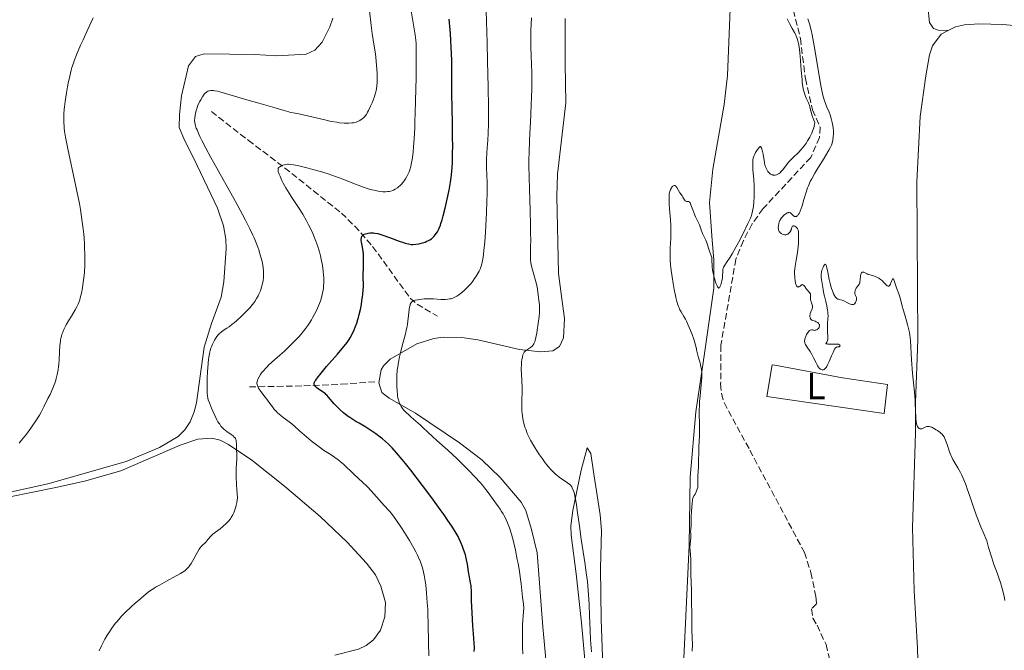
# Model space of a CAD drawing. Units: metres. Extents: x 625705 to 629192, y 4662471 to 4664845.
# Drawn here: x 626728 to 626990, y 4662806 to 4662974 of the extents above; entities that cross this region are included whole.
import ezdxf
from ezdxf.enums import TextEntityAlignment as Align

# ---------------------------------------------------------------- set-up
doc = ezdxf.new("R2010")
doc.units = ezdxf.units.M
doc.header["$MEASUREMENT"] = 0
doc.linetypes.add('DGN Style 3', pattern=[2.435891, 1.739922, -0.695969])
for name, color, linetype, lineweight in [('Barranco lineal', 142, 'DGN Style 3', 13), ('Curva de nivel directora', 30, 'Continuous', 30), ('Curva de nivel intermedia', 30, 'Continuous', 0), ('Etiqueta de uso rústico', 92, 'Continuous', 0), ('Línea de cambio de uso (parcela vista)', 92, 'Continuous', 0)]:
    doc.layers.add(name, color=color, linetype=linetype, lineweight=lineweight)
doc.styles.add('Style-Arial', font='arial.ttf')

msp = doc.modelspace()

# ---------------------------------------------------------------- linework, layer by layer
at = {"layer": 'Barranco lineal', "color": 142, "linetype": 'DGN Style 3', "lineweight": 13}
for points in [[(626934.02, 4662976.28, 360.06), (626935.88, 4662968.79, 360.16), (626937.22, 4662958.1, 360.16), (626939.11, 4662949.74, 359.96), (626941.15, 4662945.16, 359.87), (626940.94, 4662942.38, 359.79), (626938.64, 4662937.08, 359.68), (626925.96, 4662923.47, 359.67), (626923.06, 4662919.41, 359.62), (626920.73, 4662914.95, 359.57), (626918.7, 4662910.05, 359.57), (626914.72, 4662887.1, 359.28), (626914.66, 4662876.75, 359.28), (626914.9, 4662874.23, 359.28), (626915.57, 4662871.83, 359.28), (626922.44, 4662859.17, 359.47), (626936.96, 4662831.96, 359.22), (626938.68, 4662826.63, 359.32), (626940.02, 4662820.24, 359.26), (626940.22, 4662818.38, 359.18), (626938.8, 4662816.91, 359.28), (626939.23, 4662814.44, 359.27), (626940.32, 4662812.6, 359.38), (626942.72, 4662807.43, 359.18), (626944.9, 4662798.78, 359.08)], [(626779.09, 4662949.34, 383.5), (626788.89, 4662941.66, 381.95), (626798.59, 4662934.33, 379), (626813.7, 4662922.28, 375.53), (626817.24, 4662918.82, 374.83), (626822.01, 4662913.41, 373.6), (626831.99, 4662899.65, 369.41), (626833.85, 4662898.08, 368.97), (626839.28, 4662894.81, 368.36)], [(626789.21, 4662876.03, 379.42), (626803.7, 4662876.28, 374.04), (626813.63, 4662876.72, 372.62), (626822.62, 4662877.41, 370.69)]]:
    msp.add_polyline3d(points, dxfattribs=at)
at = {"layer": 'Curva de nivel directora', "color": 30, "linetype": 'Continuous', "lineweight": 30, "elevation": 375, "flags": 128}
for points in [[(626836.89, 4662914.99), (626837.2, 4662915.16), (626837.66, 4662915.47), (626838.11, 4662915.85), (626838.33, 4662916.07), (626838.75, 4662916.57), (626838.96, 4662916.85), (626839.26, 4662917.33), (626839.53, 4662917.86), (626839.71, 4662918.25), (626840.05, 4662919.1), (626840.2, 4662919.55), (626840.5, 4662920.5), (626840.79, 4662921.51), (626841.32, 4662923.62), (626842.04, 4662926.82), (626842.35, 4662928.36), (626842.72, 4662930.5), (626842.98, 4662932.38), (626843.09, 4662933.54), (626843.15, 4662934.3), (626843.23, 4662935.84), (626843.3, 4662938.41), (626843.32, 4662939.91), (626843.3, 4662942.54), (626843.24, 4662945.72), (626843.14, 4662950.74), (626843.11, 4662953.54), (626843.1, 4662959.64), (626843.06, 4662962.94), (626842.95, 4662966.43), (626842.86, 4662968.24), (626842.73, 4662970.1), (626842.42, 4662973.9)], [(626827.25, 4662859.78), (626826.61, 4662860.43), (626826.22, 4662860.81), (626825.47, 4662861.48), (626824.63, 4662862.19), (626824.05, 4662862.65), (626822.88, 4662863.53), (626821.54, 4662864.44), (626820.18, 4662865.29), (626818.41, 4662866.33), (626817.56, 4662866.83), (626816.48, 4662867.51), (626815.97, 4662867.84), (626815.25, 4662868.35), (626814.24, 4662869.12), (626813.35, 4662869.89), (626812.8, 4662870.42), (626812.45, 4662870.78), (626811.77, 4662871.54), (626810.3, 4662873.29), (626809.82, 4662873.81), (626809.58, 4662874.04), (626809.34, 4662874.25), (626808.86, 4662874.62), (626807.59, 4662875.46), (626807.14, 4662875.8), (626806.95, 4662875.97), (626806.71, 4662876.23), (626806.54, 4662876.49), (626806.48, 4662876.62), (626806.44, 4662876.79), (626806.45, 4662877.02), (626806.54, 4662877.29), (626806.72, 4662877.63), (626806.86, 4662877.85), (626807.48, 4662878.69), (626807.92, 4662879.24), (626809.76, 4662881.41), (626812.65, 4662884.74), (626813.91, 4662886.22), (626814.42, 4662886.84), (626815.22, 4662887.86), (626815.78, 4662888.66), (626816.07, 4662889.11), (626816.51, 4662889.92), (626817.1, 4662891.2), (626817.39, 4662891.89), (626817.78, 4662892.97), (626818.1, 4662893.96), (626818.25, 4662894.48), (626818.46, 4662895.29), (626818.75, 4662896.58), (626819.01, 4662897.96), (626819.16, 4662898.89), (626819.39, 4662900.6), (626819.53, 4662901.96), (626819.56, 4662902.54), (626819.56, 4662903.34), (626819.49, 4662905.06), (626819.5, 4662906.26), (626819.54, 4662907.25), (626819.61, 4662908.77), (626819.62, 4662909.58), (626819.59, 4662910.81), (626819.54, 4662911.42), (626819.46, 4662912.02), (626819.27, 4662913.17), (626819.04, 4662914.52), (626818.99, 4662915.11), (626818.99, 4662915.45), (626819.01, 4662915.61), (626819.06, 4662915.82), (626819.17, 4662916.11), (626819.28, 4662916.27), (626819.37, 4662916.36), (626819.56, 4662916.53), (626819.73, 4662916.63), (626820.1, 4662916.79), (626820.51, 4662916.89), (626820.79, 4662916.94), (626821.37, 4662917), (626821.92, 4662917.01), (626822.2, 4662917), (626822.63, 4662916.96), (626823.35, 4662916.83), (626824.2, 4662916.6), (626824.7, 4662916.44), (626826.47, 4662915.79), (626829.04, 4662914.81), (626830.2, 4662914.42), (626830.7, 4662914.27), (626831.56, 4662914.06), (626832.28, 4662913.96), (626832.7, 4662913.94), (626833.49, 4662913.98), (626834.28, 4662914.09), (626834.69, 4662914.17), (626835.31, 4662914.34), (626835.96, 4662914.56), (626836.29, 4662914.7), (626836.89, 4662914.99)], [(626849.08, 4662805.57), (626849.12, 4662806.54), (626848.84, 4662810.34), (626848.69, 4662812.46), (626848.48, 4662815.87), (626848.33, 4662819.21), (626848.31, 4662820.56), (626848.3, 4662821.68), (626848.3, 4662822.07), (626848.28, 4662822.47), (626848.2, 4662823.2), (626848.09, 4662823.89), (626847.9, 4662824.83), (626847.8, 4662825.36), (626847.57, 4662826.76), (626847.24, 4662828.87), (626847.03, 4662829.95), (626846.69, 4662831.33), (626846.49, 4662832.01), (626846.15, 4662833.03), (626845.95, 4662833.55), (626845.5, 4662834.61), (626845.03, 4662835.61), (626844.75, 4662836.16), (626844.25, 4662837.06), (626843.26, 4662838.69), (626841.88, 4662840.76), (626841.02, 4662841.99), (626840.03, 4662843.38), (626837.76, 4662846.47), (626835.31, 4662849.74), (626832.15, 4662853.86), (626830.77, 4662855.61), (626829.87, 4662856.73), (626828.39, 4662858.5), (626827.25, 4662859.78)]]:
    msp.add_lwpolyline(points, dxfattribs=at)
at = {"layer": 'Curva de nivel intermedia', "color": 30, "linetype": 'Continuous', "lineweight": 0, "flags": 128}
for points, elevation in [([(626827.3, 4662928.31), (626827.54, 4662928.4), (626828, 4662928.63), (626828.61, 4662929.03), (626828.91, 4662929.26), (626829.35, 4662929.66), (626829.57, 4662929.88), (626830.12, 4662930.52), (626830.39, 4662930.87), (626830.77, 4662931.44), (626831.12, 4662932.04), (626831.29, 4662932.36), (626831.57, 4662932.94), (626831.7, 4662933.26), (626831.88, 4662933.78), (626832.14, 4662934.68), (626832.38, 4662935.8), (626832.49, 4662936.45), (626832.67, 4662937.8), (626832.76, 4662938.57), (626832.89, 4662939.87), (626833.06, 4662942.16), (626833.21, 4662944.91), (626833.28, 4662946.47), (626833.46, 4662951.83), (626833.55, 4662955.59), (626833.59, 4662958.03), (626833.64, 4662962.32), (626833.62, 4662965.76), (626833.56, 4662967.38), (626833.51, 4662968.27), (626833.34, 4662969.76), (626832.22, 4662976.69)], 380), ([(626745.2, 4662905.79), (626745.26, 4662906.5), (626745.36, 4662908.5), (626745.39, 4662909.56), (626745.39, 4662911.24), (626745.34, 4662913.02), (626745.29, 4662913.96), (626745.18, 4662915.71), (626745.1, 4662916.64), (626744.94, 4662918.11), (626744.63, 4662920.54), (626744.2, 4662923.28), (626743.93, 4662924.8), (626743.62, 4662926.4), (626742.93, 4662929.8), (626740.88, 4662939.37), (626740.43, 4662941.61), (626740.25, 4662942.53), (626740.01, 4662944.06), (626739.9, 4662944.92), (626739.85, 4662945.44), (626739.79, 4662946.42), (626739.78, 4662947.91), (626739.81, 4662948.69), (626739.9, 4662949.92), (626739.97, 4662950.57), (626740.14, 4662951.96), (626740.5, 4662954.27), (626740.78, 4662955.85), (626740.97, 4662956.87), (626741.36, 4662958.74), (626741.74, 4662960.3), (626741.95, 4662961.03), (626742.34, 4662962.19), (626742.58, 4662962.84), (626743.18, 4662964.36), (626744.27, 4662966.94), (626744.92, 4662968.41), (626745.97, 4662970.75), (626747.08, 4662973.12), (626747.64, 4662974.28)], 390), ([(626788.51, 4662952.42), (626791.67, 4662951.52), (626795.48, 4662950.47), (626796.97, 4662950.05), (626798.5, 4662949.59), (626799.67, 4662949.2), (626800.11, 4662949.08), (626800.86, 4662948.94), (626802.39, 4662948.67), (626803.53, 4662948.43), (626805.78, 4662947.89), (626809.28, 4662947.06), (626810.97, 4662946.7), (626812.49, 4662946.44), (626813.18, 4662946.34), (626814.44, 4662946.22), (626815.18, 4662946.19), (626815.64, 4662946.2), (626816.47, 4662946.26), (626816.89, 4662946.33), (626817.15, 4662946.38), (626817.63, 4662946.52), (626818.25, 4662946.77), (626818.61, 4662946.95), (626819.2, 4662947.33), (626819.67, 4662947.71), (626819.88, 4662947.92), (626820.19, 4662948.31), (626820.34, 4662948.54), (626820.68, 4662949.12), (626820.93, 4662949.6), (626821.47, 4662950.74), (626821.87, 4662951.67), (626822.4, 4662953.02), (626822.54, 4662953.44), (626822.77, 4662954.19), (626822.93, 4662954.88), (626823.01, 4662955.32), (626823.12, 4662956.18), (626823.19, 4662957.16), (626823.21, 4662957.88), (626823.18, 4662959.53), (626823.08, 4662961.59), (626822.99, 4662962.76), (626822.78, 4662964.64), (626822.46, 4662966.68), (626821.92, 4662970.06), (626821.62, 4662972.2), (626821.14, 4662976.09)], 385), ([(626851.53, 4662911.36), (626851.64, 4662912.34), (626851.85, 4662914.64), (626852.04, 4662917.2), (626852.16, 4662918.96), (626852.34, 4662922.32), (626852.45, 4662925.51), (626852.48, 4662927.32), (626852.49, 4662928.4), (626852.46, 4662930.38), (626852.34, 4662934.36), (626852.34, 4662936.34), (626852.44, 4662938.47), (626852.65, 4662941.65), (626852.74, 4662943.45), (626852.83, 4662946.15), (626852.85, 4662947.72), (626852.85, 4662950.47), (626852.78, 4662955.81), (626852.62, 4662962.7), (626852.48, 4662967.6), (626852.19, 4662976.11)], 370), ([(626863.19, 4662863.64), (626862.75, 4662864.75), (626862.56, 4662865.32), (626862.39, 4662865.9), (626862.12, 4662867.07), (626861.91, 4662868.27), (626861.82, 4662869.07), (626861.77, 4662869.6), (626861.71, 4662870.67), (626861.7, 4662871.27), (626861.72, 4662872.46), (626861.8, 4662874.78), (626861.81, 4662875.9), (626861.74, 4662877.52), (626861.61, 4662879.56), (626861.57, 4662880.53), (626861.57, 4662880.99), (626861.6, 4662881.88), (626861.67, 4662882.7), (626861.73, 4662883.19), (626861.88, 4662884.03), (626862.01, 4662884.52), (626862.08, 4662884.72), (626862.24, 4662885.07), (626862.38, 4662885.26), (626862.48, 4662885.38), (626862.72, 4662885.6), (626863.25, 4662885.97), (626864.03, 4662886.49), (626864.39, 4662886.77), (626864.65, 4662887.05), (626864.77, 4662887.2), (626864.93, 4662887.48), (626865.15, 4662888.01), (626865.25, 4662888.35), (626865.46, 4662889.19), (626865.68, 4662890.28), (626865.82, 4662891.12), (626866.09, 4662892.89), (626866.32, 4662894.78), (626866.4, 4662895.85), (626866.43, 4662896.34), (626866.43, 4662897.25), (626866.4, 4662897.84), (626866.29, 4662899.1), (626866.11, 4662900.56), (626865.99, 4662901.34), (626865.78, 4662902.53), (626865.53, 4662903.73), (626865.39, 4662904.3), (626864.93, 4662905.92), (626864.36, 4662907.8), (626864.17, 4662908.63), (626864.1, 4662909.01), (626864.04, 4662909.78), (626864.03, 4662910.62), (626864.08, 4662912.99), (626864.09, 4662915.34), (626864.08, 4662916.74), (626864.04, 4662919.07), (626863.94, 4662922.98), (626863.73, 4662928.71), (626863.65, 4662931.77), (626863.62, 4662934.96), (626863.63, 4662936.6), (626863.67, 4662938.27), (626863.79, 4662941.65), (626864.11, 4662948.31), (626864.25, 4662951.43), (626864.3, 4662952.9), (626864.36, 4662955.64), (626864.38, 4662958.09), (626864.37, 4662959.55), (626864.32, 4662962.03), (626864.23, 4662964.16), (626864.12, 4662966.52), (626864.1, 4662967.8), (626864.11, 4662969.81), (626864.14, 4662970.91), (626864.22, 4662972.59), (626864.33, 4662974.23)], 365), ([(626923.2, 4662935.75), (626923.26, 4662936.5), (626923.35, 4662936.94), (626923.4, 4662937.16), (626923.5, 4662937.47), (626923.63, 4662937.78), (626923.92, 4662938.38), (626924.26, 4662938.92), (626924.48, 4662939.23), (626924.88, 4662939.71), (626925.09, 4662939.92), (626925.18, 4662939.97), (626925.31, 4662939.98), (626925.5, 4662939.69), (626925.73, 4662939.06), (626925.84, 4662938.66), (626925.99, 4662937.96), (626926.3, 4662935.71), (626926.45, 4662935.06), (626926.58, 4662934.66), (626926.68, 4662934.4), (626926.94, 4662933.88), (626927.25, 4662933.38), (626927.43, 4662933.14), (626927.74, 4662932.83), (626927.97, 4662932.65), (626928.1, 4662932.58), (626928.3, 4662932.49), (626928.55, 4662932.42), (626928.68, 4662932.39), (626928.89, 4662932.38), (626929.21, 4662932.4), (626929.54, 4662932.48), (626929.71, 4662932.55), (626930.05, 4662932.71), (626930.21, 4662932.82), (626930.46, 4662933.01), (626930.71, 4662933.24), (626931.19, 4662933.79), (626932.23, 4662935.14), (626932.84, 4662935.88), (626933.18, 4662936.25), (626933.89, 4662936.98), (626935.38, 4662938.45), (626936.08, 4662939.18), (626936.4, 4662939.54), (626936.98, 4662940.28), (626937.5, 4662941.02), (626937.82, 4662941.52), (626938.39, 4662942.52), (626938.9, 4662943.55), (626939.13, 4662944.08), (626939.43, 4662944.94), (626939.67, 4662945.89), (626939.77, 4662946.4), (626939.48, 4662947.05), (626939.31, 4662947.45), (626939.05, 4662948.17), (626938.78, 4662949.1), (626938.52, 4662950.13), (626938.4, 4662950.6), (626938.29, 4662950.94), (626938.03, 4662951.61), (626937.46, 4662952.91), (626937.18, 4662953.56), (626936.97, 4662954.16), (626936.87, 4662954.48), (626936.73, 4662955), (626936.55, 4662955.93), (626936.4, 4662957.1), (626936.32, 4662957.8), (626936.12, 4662960.34), (626935.83, 4662964.09), (626935.64, 4662965.77), (626935.53, 4662966.5), (626935.46, 4662966.94), (626935.29, 4662967.74), (626935.2, 4662968.1), (626935.01, 4662968.76), (626934.8, 4662969.34), (626934.65, 4662969.69), (626934.33, 4662970.36), (626933.74, 4662971.42), (626932.95, 4662972.76), (626932.6, 4662973.42), (626932.34, 4662974)], 360), ([(626937.9, 4662973.95), (626938.3, 4662972.62), (626938.71, 4662970.97), (626938.99, 4662969.7), (626939.56, 4662966.81), (626940.2, 4662963.12), (626941, 4662958.29), (626941.35, 4662956.28), (626941.78, 4662954.06), (626942.04, 4662953.02), (626942.2, 4662952.45), (626942.53, 4662951.48), (626942.95, 4662950.46), (626943.51, 4662949.12), (626943.77, 4662948.45), (626944.1, 4662947.43), (626944.28, 4662946.77), (626944.38, 4662946.35), (626944.53, 4662945.55), (626944.64, 4662944.76), (626944.67, 4662944.27), (626944.68, 4662943.34), (626944.62, 4662942.63), (626944.49, 4662941.68), (626944.4, 4662941.24), (626944.25, 4662940.66), (626944.14, 4662940.35), (626943.88, 4662939.79), (626943.49, 4662939.06), (626943.23, 4662938.61), (626942.2, 4662936.92), (626940.55, 4662934.25), (626939.77, 4662932.95), (626938.9, 4662931.38), (626938.53, 4662930.65), (626938.05, 4662929.56), (626937.82, 4662929), (626937.41, 4662927.83), (626936.83, 4662925.91), (626936.33, 4662924.23), (626936.09, 4662923.47), (626935.85, 4662922.81), (626935.73, 4662922.53), (626935.54, 4662922.16), (626935.42, 4662921.96), (626935.18, 4662921.65), (626935.06, 4662921.54), (626934.83, 4662921.39), (626934.6, 4662921.33), (626934.46, 4662921.34), (626934.36, 4662921.36), (626934.19, 4662921.45), (626934.05, 4662921.56), (626933.78, 4662921.83), (626933.42, 4662922.21), (626933.21, 4662922.35), (626932.99, 4662922.43), (626932.86, 4662922.44), (626932.66, 4662922.41), (626932.51, 4662922.36), (626932.21, 4662922.22), (626932.05, 4662922.12)], 360), ([(626778.16, 4662872.99), (626778.02, 4662873.72), (626777.97, 4662874.25), (626777.95, 4662874.64), (626777.94, 4662875.57), (626778, 4662878.4), (626778.07, 4662879.99), (626778.21, 4662882.21), (626778.32, 4662883.42), (626778.39, 4662883.94), (626778.54, 4662884.85), (626778.66, 4662885.39), (626778.75, 4662885.73), (626778.96, 4662886.37), (626779.09, 4662886.72), (626779.38, 4662887.41), (626779.71, 4662888.06), (626779.92, 4662888.45), (626780.35, 4662889.15), (626780.78, 4662889.75), (626781.06, 4662890.06), (626781.25, 4662890.25), (626781.68, 4662890.6), (626782.25, 4662890.99), (626783.22, 4662891.63), (626783.79, 4662892.03), (626784.65, 4662892.68), (626785.11, 4662893.06), (626785.85, 4662893.68), (626787.01, 4662894.74), (626788.08, 4662895.79), (626788.61, 4662896.34), (626789.37, 4662897.17), (626790.06, 4662897.99), (626790.36, 4662898.39), (626790.65, 4662898.78), (626791.13, 4662899.52), (626791.53, 4662900.23), (626791.75, 4662900.68), (626792.12, 4662901.57), (626792.45, 4662902.55), (626792.63, 4662903.17), (626792.72, 4662903.58), (626792.87, 4662904.34), (626792.96, 4662905.04), (626792.98, 4662905.39), (626792.99, 4662905.93), (626792.94, 4662906.84), (626792.83, 4662907.83), (626792.75, 4662908.41), (626792.56, 4662909.4), (626792.27, 4662910.55), (626792.09, 4662911.2), (626791.69, 4662912.47), (626791.44, 4662913.19), (626790.99, 4662914.37), (626790.43, 4662915.71), (626790.1, 4662916.44), (626789.35, 4662918.06), (626788.91, 4662918.95), (626788.18, 4662920.38), (626787.36, 4662921.95), (626785.5, 4662925.36), (626779.71, 4662935.7), (626778.93, 4662937.12), (626777.6, 4662939.58), (626776.58, 4662941.58), (626776.04, 4662942.68), (626775.74, 4662943.32), (626775.26, 4662944.4), (626775.06, 4662944.91), (626774.79, 4662945.75), (626774.73, 4662945.98), (626774.65, 4662946.41), (626774.62, 4662946.8), (626774.61, 4662947.04), (626774.65, 4662947.54), (626774.76, 4662948.37), (626774.84, 4662948.82), (626775.02, 4662949.56), (626775.27, 4662950.34), (626775.42, 4662950.75), (626775.75, 4662951.51), (626775.93, 4662951.88), (626776.23, 4662952.44), (626776.71, 4662953.23), (626777.2, 4662953.9), (626777.45, 4662954.19), (626777.74, 4662954.46), (626777.89, 4662954.58), (626778.12, 4662954.72), (626778.37, 4662954.82), (626778.5, 4662954.86), (626778.95, 4662954.93), (626779.2, 4662954.93), (626779.62, 4662954.9), (626779.94, 4662954.86), (626780.67, 4662954.72), (626781.31, 4662954.56), (626782.8, 4662954.14), (626788.51, 4662952.42)], 385), ([(626791.27, 4662876.6), (626791.22, 4662877.04), (626791.27, 4662877.48), (626791.33, 4662877.71), (626791.46, 4662878.07), (626791.77, 4662878.7), (626792.18, 4662879.36), (626792.45, 4662879.73), (626792.93, 4662880.34), (626793.55, 4662881.02), (626793.9, 4662881.38), (626794.3, 4662881.76), (626795.19, 4662882.58), (626797.34, 4662884.47), (626798.56, 4662885.56), (626800.27, 4662887.19), (626801.14, 4662888.06), (626802.42, 4662889.44), (626803.24, 4662890.4), (626803.64, 4662890.88), (626804.21, 4662891.62), (626804.75, 4662892.37), (626805.09, 4662892.87), (626805.73, 4662893.87), (626806.02, 4662894.37), (626806.57, 4662895.37), (626807.06, 4662896.34), (626807.36, 4662896.98), (626807.87, 4662898.22), (626808.18, 4662899.09), (626808.32, 4662899.52), (626808.5, 4662900.15), (626808.61, 4662900.57), (626808.78, 4662901.39), (626808.9, 4662902.22), (626808.95, 4662902.78), (626809.01, 4662903.94), (626809, 4662905.16), (626808.96, 4662905.8), (626808.87, 4662906.8), (626808.66, 4662908.36), (626808.34, 4662910.03), (626808.14, 4662910.89), (626807.86, 4662911.96), (626807.7, 4662912.51), (626807.42, 4662913.38), (626806.91, 4662914.79), (626806.26, 4662916.38), (626805.87, 4662917.25), (626804.94, 4662919.17), (626804.4, 4662920.23), (626803.47, 4662921.96), (626802.25, 4662923.73), (626801.52, 4662924.8), (626800.29, 4662926.72), (626799.77, 4662927.56), (626798.9, 4662929.04), (626798.23, 4662930.28), (626797.88, 4662930.97), (626797.36, 4662932.1), (626797.15, 4662932.6), (626796.9, 4662933.35), (626796.85, 4662933.54), (626796.82, 4662933.85), (626796.85, 4662934.08), (626796.9, 4662934.21), (626797.07, 4662934.42), (626797.3, 4662934.62), (626797.44, 4662934.71), (626797.68, 4662934.85), (626798.08, 4662935.03), (626798.55, 4662935.16), (626798.81, 4662935.22), (626799.31, 4662935.27), (626799.59, 4662935.27), (626800.06, 4662935.25), (626800.92, 4662935.15), (626802.04, 4662934.94), (626802.71, 4662934.8), (626804.89, 4662934.26), (626806.13, 4662933.92), (626808.12, 4662933.35), (626810.15, 4662932.7), (626811.16, 4662932.36), (626812.15, 4662932.01), (626814.04, 4662931.3), (626817.43, 4662929.97), (626818.9, 4662929.41), (626819.58, 4662929.17), (626820.79, 4662928.78), (626821.84, 4662928.49), (626822.44, 4662928.34), (626823.46, 4662928.13), (626824.3, 4662928), (626824.75, 4662927.96), (626825.02, 4662927.95), (626825.54, 4662927.96), (626826.1, 4662928.02), (626826.39, 4662928.06), (626826.84, 4662928.16), (626827.3, 4662928.31)], 380), ([(626901.38, 4662918.98), (626901.3, 4662920.45), (626901.07, 4662923.39), (626900.98, 4662924.68), (626900.92, 4662926.09), (626900.92, 4662926.67), (626900.98, 4662927.42), (626901.03, 4662927.74), (626901.18, 4662928.32), (626901.29, 4662928.57), (626901.53, 4662929.02), (626901.65, 4662929.19), (626901.9, 4662929.46), (626902.09, 4662929.58), (626902.28, 4662929.64), (626902.49, 4662929.61), (626902.73, 4662929.42), (626902.95, 4662929.12), (626903.41, 4662928.32), (626903.81, 4662927.69), (626904.37, 4662926.88), (626904.63, 4662926.5), (626905.07, 4662925.83), (626905.25, 4662925.58), (626905.43, 4662925.42), (626905.61, 4662925.36), (626905.8, 4662925.38), (626905.97, 4662925.41), (626906.19, 4662925.36), (626906.33, 4662925.25), (626906.4, 4662925.17), (626906.5, 4662925), (626906.72, 4662924.51), (626907.21, 4662923.16), (626907.5, 4662922.4), (626908, 4662921.28), (626908.7, 4662919.84), (626909.02, 4662919.13), (626909.42, 4662918.09), (626909.85, 4662916.86), (626910.05, 4662916.36), (626910.34, 4662915.76), (626910.72, 4662915.05), (626910.91, 4662914.63), (626911.17, 4662913.84), (626911.52, 4662912.66), (626911.69, 4662912.13), (626912.17, 4662910.89), (626912.27, 4662910.48), (626912.3, 4662910.25), (626912.35, 4662909.45), (626912.37, 4662908.54), (626912.41, 4662908.01), (626912.52, 4662907.12), (626912.6, 4662906.62), (626912.83, 4662905.57), (626913.02, 4662904.87), (626913.41, 4662903.61), (626913.7, 4662902.9), (626913.82, 4662902.66), (626913.9, 4662902.53), (626914.05, 4662902.38), (626914.16, 4662902.33), (626914.36, 4662902.43), (626914.43, 4662902.53), (626914.57, 4662902.82), (626914.73, 4662903.23), (626914.82, 4662903.55), (626914.99, 4662904.25), (626915.13, 4662905.05), (626915.19, 4662905.78), (626915.21, 4662906.6), (626915.22, 4662906.96), (626915.27, 4662907.37), (626915.32, 4662907.57), (626915.43, 4662907.87), (626915.73, 4662908.42), (626916.22, 4662909.14), (626917.16, 4662910.54), (626917.74, 4662911.48), (626918.72, 4662913.2), (626919.39, 4662914.43), (626920.54, 4662916.7), (626921.86, 4662919.52), (626922.34, 4662920.43), (626922.59, 4662920.97), (626922.83, 4662921.64), (626922.95, 4662922.02), (626923.14, 4662922.82), (626923.24, 4662923.27), (626923.36, 4662924.01), (626923.5, 4662925.23), (626923.59, 4662926.58), (626923.61, 4662927.3), (626923.61, 4662928.04), (626923.55, 4662929.57), (626923.46, 4662931.09), (626923.32, 4662932.97), (626923.26, 4662933.8), (626923.2, 4662935.18), (626923.2, 4662935.75)], 360), ([(626932.05, 4662922.12), (626931.73, 4662921.88), (626931.42, 4662921.61), (626931.23, 4662921.41), (626930.87, 4662921), (626930.7, 4662920.76), (626930.43, 4662920.3), (626930.24, 4662919.84), (626930.14, 4662919.54), (626930.03, 4662918.96), (626930, 4662918.39), (626930.02, 4662918.12), (626930.1, 4662917.73), (626930.26, 4662917.38), (626930.37, 4662917.22), (626930.45, 4662917.12), (626930.65, 4662916.94), (626930.8, 4662916.83), (626931.12, 4662916.66), (626931.38, 4662916.57), (626931.64, 4662916.52), (626931.78, 4662916.52), (626931.97, 4662916.53), (626932.16, 4662916.56), (626932.29, 4662916.6), (626932.52, 4662916.71), (626932.84, 4662916.94), (626933.02, 4662917.12), (626933.13, 4662917.25), (626933.3, 4662917.54), (626933.37, 4662917.7), (626933.48, 4662918.02), (626933.63, 4662918.57), (626933.73, 4662918.75), (626933.86, 4662918.84), (626933.99, 4662918.87), (626934.21, 4662918.85), (626934.37, 4662918.8), (626934.69, 4662918.64), (626934.89, 4662918.48), (626934.98, 4662918.38), (626935.11, 4662918.18), (626935.22, 4662917.91), (626935.27, 4662917.75), (626935.34, 4662917.34), (626935.37, 4662917.1), (626935.4, 4662916.68), (626935.42, 4662916.19), (626935.4, 4662915.04), (626935.35, 4662914.19), (626935.21, 4662912.46), (626935.06, 4662911.26), (626934.8, 4662909.77), (626934.49, 4662908.14), (626934.39, 4662907.32), (626934.36, 4662906.89), (626934.35, 4662905.99), (626934.37, 4662905.39), (626934.4, 4662905), (626934.48, 4662904.28), (626934.61, 4662903.6), (626934.68, 4662903.33), (626934.74, 4662903.17), (626934.86, 4662902.92), (626934.93, 4662902.82), (626935.06, 4662902.68), (626935.2, 4662902.61), (626935.3, 4662902.59), (626935.49, 4662902.63), (626935.6, 4662902.7), (626935.82, 4662902.87), (626936.11, 4662903.12), (626936.26, 4662903.21), (626936.4, 4662903.25), (626936.58, 4662903.21), (626936.8, 4662903.02), (626937.03, 4662902.74), (626937.36, 4662902.28), (626937.53, 4662902.05), (626938.31, 4662901.18), (626938.49, 4662900.9), (626938.54, 4662900.76), (626938.58, 4662900.61), (626938.59, 4662900.29), (626938.55, 4662899.59), (626938.58, 4662899.22), (626938.63, 4662899.03), (626938.77, 4662898.64), (626938.97, 4662898.12), (626939.05, 4662897.86), (626939.09, 4662897.59), (626939.1, 4662897.46), (626939.09, 4662897.25), (626938.99, 4662896.84), (626938.66, 4662896), (626938.52, 4662895.58), (626938.47, 4662895.38), (626938.42, 4662894.98), (626938.42, 4662894.72), (626938.46, 4662894.42), (626938.5, 4662894.29)], 360), ([(626907.1, 4662805.64), (626907.12, 4662807.52), (626907.09, 4662809.18), (626907.02, 4662811.38), (626906.99, 4662812.6), (626906.86, 4662821.85), (626906.7, 4662826.16), (626906.71, 4662827.43), (626906.74, 4662829.25), (626906.72, 4662830.11), (626906.63, 4662831.24), (626906.5, 4662832.55), (626906.47, 4662833.16), (626906.48, 4662833.47), (626906.52, 4662834.07), (626906.65, 4662835.2), (626906.7, 4662835.7), (626906.71, 4662836.34), (626906.68, 4662837.09), (626906.67, 4662837.48), (626906.71, 4662838.14), (626906.79, 4662839.17), (626906.81, 4662839.77), (626906.8, 4662840.73), (626906.81, 4662841.42), (626906.89, 4662842.89), (626907.1, 4662845.08), (626907.26, 4662846.52), (626907.62, 4662847.13), (626907.83, 4662847.49), (626908.14, 4662848.11), (626908.26, 4662848.37), (626908.43, 4662848.84), (626908.54, 4662849.23), (626908.57, 4662849.47), (626908.6, 4662849.93), (626908.56, 4662852.28), (626908.75, 4662854.83), (626908.88, 4662860.18), (626909.02, 4662862.91), (626909.05, 4662864.43), (626909.01, 4662866.44), (626908.98, 4662868.52), (626908.98, 4662869.62), (626909.02, 4662871.28), (626909.06, 4662872.1), (626909.18, 4662873.68), (626909.46, 4662876.53), (626909.57, 4662877.73), (626909.61, 4662878.25), (626909.64, 4662879.18), (626909.62, 4662879.98), (626909.57, 4662880.46), (626909.53, 4662880.77), (626909.42, 4662881.37), (626909.16, 4662882.39), (626908.77, 4662883.76), (626908.58, 4662884.45), (626908.36, 4662885.5), (626908.13, 4662886.54), (626907.98, 4662887.13), (626907.69, 4662888.14), (626907.51, 4662888.71), (626907.07, 4662889.95), (626906.4, 4662891.64), (626906.05, 4662892.45), (626905.55, 4662893.54), (626905.32, 4662894.01), (626904.88, 4662894.8), (626904.15, 4662896.02), (626903.83, 4662896.57), (626903.58, 4662897.09), (626903.45, 4662897.38), (626903.27, 4662897.86), (626903.01, 4662898.71), (626902.74, 4662899.79), (626902.6, 4662900.43), (626902.4, 4662901.39), (626902.01, 4662903.58), (626901.74, 4662905.32), (626901.5, 4662907.01), (626901.41, 4662907.8), (626901.34, 4662908.53), (626901.24, 4662909.85), (626901.2, 4662911.02), (626901.19, 4662911.74), (626901.24, 4662913.12), (626901.3, 4662914.15), (626901.38, 4662915.59), (626901.41, 4662916.36), (626901.42, 4662917.61), (626901.41, 4662918.28), (626901.38, 4662918.98)], 360), ([(626859.22, 4662835.88), (626858.95, 4662836.84), (626858.43, 4662838.5), (626857.92, 4662839.87), (626857.59, 4662840.63), (626857.38, 4662841.08), (626856.98, 4662841.86), (626856.76, 4662842.24), (626856.35, 4662842.9), (626855.93, 4662843.5), (626855.32, 4662844.34), (626854.97, 4662844.82), (626853.66, 4662846.7), (626852.81, 4662847.87), (626851.8, 4662849.17), (626851.22, 4662849.86), (626850.6, 4662850.59), (626849.23, 4662852.12), (626847.72, 4662853.7), (626846.67, 4662854.77), (626844.48, 4662856.89), (626842.03, 4662859.14), (626839.12, 4662861.73), (626837.96, 4662862.78), (626836.69, 4662863.98), (626835.41, 4662865.24), (626834.74, 4662865.86), (626833.5, 4662866.93), (626832.29, 4662867.97), (626831.7, 4662868.5), (626830.88, 4662869.28), (626830.26, 4662869.95), (626830, 4662870.29), (626829.64, 4662870.8), (626829.34, 4662871.34), (626829.2, 4662871.62), (626828.97, 4662872.23), (626828.88, 4662872.55), (626828.75, 4662873.07), (626828.65, 4662873.64), (626828.59, 4662874.04), (626828.51, 4662874.88), (626828.44, 4662876.21), (626828.43, 4662877.11), (626828.47, 4662878.88), (626828.58, 4662880.53), (626828.68, 4662881.35), (626828.88, 4662882.61), (626829.16, 4662883.99), (626829.34, 4662884.76), (626830, 4662887.32), (626830.63, 4662889.78), (626830.92, 4662891), (626831.17, 4662892.17), (626831.28, 4662892.73), (626831.41, 4662893.53), (626831.58, 4662894.98), (626831.74, 4662896.58), (626831.83, 4662897.23), (626831.96, 4662897.77), (626832.04, 4662898), (626832.18, 4662898.3), (626832.3, 4662898.46), (626832.56, 4662898.72), (626832.71, 4662898.82), (626833.02, 4662898.98), (626833.36, 4662899.09), (626834.06, 4662899.23), (626835.13, 4662899.4), (626835.73, 4662899.46), (626836.43, 4662899.49), (626836.82, 4662899.49), (626838.19, 4662899.43), (626840.13, 4662899.31), (626840.99, 4662899.29), (626841.37, 4662899.29), (626842.02, 4662899.33), (626842.57, 4662899.42), (626842.89, 4662899.5), (626843.5, 4662899.72), (626844.11, 4662900.01), (626844.42, 4662900.19), (626844.92, 4662900.51), (626845.72, 4662901.12), (626846.51, 4662901.81), (626846.92, 4662902.2), (626847.53, 4662902.82), (626848.12, 4662903.47), (626848.4, 4662903.81), (626848.67, 4662904.15), (626849.16, 4662904.83), (626849.61, 4662905.5), (626849.88, 4662905.94), (626850.36, 4662906.8), (626850.63, 4662907.37), (626850.76, 4662907.67), (626850.94, 4662908.18), (626851.11, 4662908.8), (626851.19, 4662909.16), (626851.42, 4662910.51), (626851.53, 4662911.36)], 370), ([(626943.22, 4662895.55), (626943.19, 4662895.91), (626943.12, 4662896.48), (626942.92, 4662897.64), (626942.66, 4662898.79), (626942.31, 4662900.21), (626942.16, 4662900.83), (626941.94, 4662901.95), (626941.79, 4662903.05), (626941.71, 4662903.55), (626941.51, 4662904.63), (626941.44, 4662905.21), (626941.42, 4662905.82), (626941.44, 4662906.13), (626941.48, 4662906.45), (626941.63, 4662907.08), (626941.83, 4662907.66), (626941.98, 4662908), (626942.07, 4662908.19), (626942.26, 4662908.5), (626942.38, 4662908.63), (626942.52, 4662908.69), (626942.66, 4662908.57), (626942.75, 4662908.38), (626942.93, 4662907.72), (626943.17, 4662906.56), (626943.57, 4662904.58), (626943.81, 4662903.54), (626944.18, 4662902.21), (626944.39, 4662901.6), (626944.72, 4662900.79), (626944.96, 4662900.34), (626945.08, 4662900.14), (626945.26, 4662899.88), (626945.46, 4662899.68), (626945.59, 4662899.57), (626945.85, 4662899.4), (626945.99, 4662899.34), (626946.25, 4662899.25), (626947, 4662899.09), (626947.17, 4662899.04), (626947.49, 4662898.9), (626948.47, 4662898.36), (626948.99, 4662898.11), (626949.26, 4662898.02), (626949.53, 4662897.95), (626949.66, 4662897.94), (626949.91, 4662897.95), (626950.03, 4662897.98), (626950.19, 4662898.05), (626950.33, 4662898.17), (626950.42, 4662898.26), (626950.57, 4662898.49), (626950.73, 4662898.9), (626950.79, 4662899.18), (626950.82, 4662899.36), (626950.83, 4662899.67), (626950.81, 4662899.81), (626950.74, 4662900.03), (626950.52, 4662900.37), (626950.43, 4662900.57), (626950.39, 4662900.82), (626950.39, 4662900.96), (626950.4, 4662901.19), (626950.46, 4662901.57), (626950.58, 4662901.94), (626950.67, 4662902.12), (626950.77, 4662902.29), (626951.01, 4662902.62), (626951.34, 4662903.07), (626951.49, 4662903.32), (626951.62, 4662903.59), (626951.68, 4662903.75), (626951.74, 4662903.99), (626951.83, 4662904.53), (626951.92, 4662905.6), (626951.98, 4662906.02), (626952.03, 4662906.19), (626952.17, 4662906.42), (626952.34, 4662906.53), (626952.47, 4662906.56), (626952.76, 4662906.52), (626953.12, 4662906.36), (626953.66, 4662906.09), (626953.97, 4662905.96), (626954.5, 4662905.82), (626955.32, 4662905.6), (626955.78, 4662905.44), (626956.43, 4662905.13), (626956.76, 4662904.93), (626957.25, 4662904.59), (626957.71, 4662904.21), (626957.93, 4662904), (626958.33, 4662903.58), (626958.8, 4662903.07), (626959.01, 4662902.9), (626959.21, 4662902.82), (626959.44, 4662902.86), (626959.58, 4662902.97), (626959.66, 4662903.08), (626959.83, 4662903.36)], 360), ([(626727.93, 4662861.06), (626728.56, 4662861.82), (626729.85, 4662863.46), (626731.05, 4662865.06), (626731.59, 4662865.84), (626732.35, 4662866.97), (626733.28, 4662868.48), (626733.74, 4662869.29), (626734.48, 4662870.68), (626735.58, 4662872.9), (626736.13, 4662874.04), (626736.85, 4662875.65), (626737.39, 4662876.99), (626737.65, 4662877.77), (626737.8, 4662878.28), (626738.04, 4662879.31), (626738.26, 4662880.57), (626738.38, 4662881.46), (626738.45, 4662882.07), (626738.56, 4662883.3), (626738.76, 4662887.16), (626738.87, 4662888.12), (626738.94, 4662888.57), (626739.08, 4662889.23), (626739.27, 4662889.89), (626739.39, 4662890.23), (626739.52, 4662890.58), (626739.83, 4662891.3), (626740.19, 4662892.05), (626740.46, 4662892.56), (626741.06, 4662893.63), (626741.82, 4662894.88), (626742.81, 4662896.54), (626743.24, 4662897.33), (626743.6, 4662898.08), (626743.76, 4662898.46), (626744.03, 4662899.22), (626744.19, 4662899.75), (626744.48, 4662900.94), (626744.75, 4662902.36), (626744.88, 4662903.15), (626745.05, 4662904.42), (626745.2, 4662905.79)], 390), ([(626959.83, 4662903.36), (626959.98, 4662903.69), (626960.26, 4662904.35), (626960.43, 4662904.69), (626960.5, 4662904.77), (626960.63, 4662904.74), (626960.75, 4662904.5), (626961.1, 4662903.47), (626961.49, 4662902.36), (626962.09, 4662900.75), (626962.34, 4662899.99), (626962.62, 4662898.99), (626962.98, 4662897.55), (626963.24, 4662896.62), (626963.59, 4662895.45), (626964.13, 4662893.64), (626964.4, 4662892.67), (626964.76, 4662891.2), (626964.9, 4662890.47), (626965.02, 4662889.76), (626965.17, 4662888.35), (626965.46, 4662883.22), (626965.76, 4662879.65), (626966.23, 4662874.6), (626966.41, 4662872.4), (626966.47, 4662871.45), (626966.54, 4662869.86), (626966.62, 4662867.63), (626966.68, 4662866.84), (626966.81, 4662866.18), (626966.97, 4662865.68), (626967.06, 4662865.48), (626967.23, 4662865.22), (626967.41, 4662865.03), (626967.51, 4662864.96), (626967.67, 4662864.89), (626967.84, 4662864.86), (626967.96, 4662864.86), (626968.2, 4662864.9), (626968.58, 4662865.04), (626969.07, 4662865.27), (626969.3, 4662865.38), (626969.59, 4662865.47), (626969.73, 4662865.5), (626969.93, 4662865.51), (626970.26, 4662865.47), (626970.43, 4662865.42), (626970.84, 4662865.26), (626971.32, 4662865.02), (626972.02, 4662864.62), (626972.38, 4662864.39), (626973.12, 4662863.87), (626973.47, 4662863.57), (626973.63, 4662863.42), (626973.84, 4662863.18), (626974.13, 4662862.75), (626974.26, 4662862.49), (626974.53, 4662861.87), (626974.95, 4662860.65), (626975.58, 4662858.77), (626975.93, 4662857.87), (626976.12, 4662857.46), (626976.51, 4662856.7), (626977.83, 4662854.48), (626978.49, 4662853.27), (626978.84, 4662852.56), (626979.39, 4662851.31), (626979.98, 4662849.8), (626980.29, 4662848.93), (626980.97, 4662846.92), (626982.17, 4662843.45), (626982.96, 4662841.29), (626983.94, 4662838.77), (626984.51, 4662837.37), (626985.48, 4662835.08), (626986, 4662833.26), (626986.82, 4662830.54), (626987.42, 4662828.76), (626988.28, 4662826.52), (626988.84, 4662824.93), (626989.13, 4662823.98), (626989.6, 4662822.32), (626990.09, 4662820.3), (626990.34, 4662819.15)], 360), ([(626938.5, 4662894.29), (626938.64, 4662894.04), (626938.72, 4662893.95), (626938.93, 4662893.81), (626939.81, 4662893.51), (626940.12, 4662893.36), (626940.27, 4662893.27), (626940.49, 4662893.12), (626940.68, 4662892.94), (626940.76, 4662892.84), (626940.89, 4662892.63), (626940.93, 4662892.52), (626940.96, 4662892.34), (626940.96, 4662892.23), (626940.92, 4662892), (626940.86, 4662891.83), (626940.7, 4662891.59), (626940.48, 4662891.37), (626940.34, 4662891.28), (626940.02, 4662891.13), (626939.84, 4662891.08), (626939.54, 4662891.04), (626939.41, 4662891.1), (626939.17, 4662891.19), (626938.94, 4662891.21), (626938.8, 4662891.2), (626938.53, 4662891.11), (626938.34, 4662891), (626938.22, 4662890.9), (626938, 4662890.68), (626937.72, 4662890.27), (626937.55, 4662889.98), (626937.29, 4662889.39), (626937.1, 4662888.83), (626937.05, 4662888.59), (626937.01, 4662888.29), (626937.01, 4662888.14), (626937.05, 4662887.87), (626937.1, 4662887.68), (626937.26, 4662887.31), (626937.38, 4662887.08), (626937.69, 4662886.6), (626938.45, 4662885.47), (626938.85, 4662884.82), (626939.4, 4662883.77), (626940.06, 4662882.42), (626940.35, 4662881.86), (626940.48, 4662881.62), (626940.75, 4662881.24), (626941, 4662880.96), (626941.16, 4662880.82), (626941.27, 4662880.75), (626941.49, 4662880.64), (626941.71, 4662880.58), (626941.83, 4662880.57), (626942.01, 4662880.59), (626942.19, 4662880.67), (626942.29, 4662880.72), (626942.48, 4662880.89), (626942.58, 4662881), (626942.73, 4662881.21), (626942.89, 4662881.46), (626943.21, 4662882.08), (626943.54, 4662882.81), (626944.18, 4662884.32), (626944.57, 4662885.2), (626944.75, 4662885.58), (626945.01, 4662886.05), (626945.27, 4662886.39), (626945.4, 4662886.51), (626945.52, 4662886.6), (626945.77, 4662886.69), (626945.92, 4662886.71), (626946.19, 4662886.72), (626946.34, 4662886.75), (626946.46, 4662886.89), (626946.42, 4662887.1), (626946.27, 4662887.25), (626946.05, 4662887.35), (626945.86, 4662887.39), (626945.41, 4662887.43), (626944.89, 4662887.43), (626944.17, 4662887.42), (626943.84, 4662887.41), (626943.23, 4662887.42), (626943.02, 4662887.44), (626942.75, 4662887.5), (626942.69, 4662887.6), (626942.77, 4662887.7), (626942.95, 4662887.93), (626943.04, 4662888.1), (626943.11, 4662888.33), (626943.13, 4662888.47), (626943.15, 4662888.71), (626943.15, 4662889.29), (626943.07, 4662890.75), (626943.06, 4662891.58), (626943.14, 4662892.9), (626943.23, 4662894.17), (626943.24, 4662894.84), (626943.22, 4662895.55)], 360), ([(626836.94, 4662804.46), (626836.91, 4662807.9), (626836.82, 4662812.92), (626836.73, 4662815.62), (626836.67, 4662816.89), (626836.57, 4662818.67), (626836.38, 4662821.12), (626836.15, 4662823.3), (626836.01, 4662824.3), (626835.73, 4662825.94), (626835.57, 4662826.71), (626835.28, 4662827.83), (626834.93, 4662828.93), (626834.72, 4662829.49), (626834.25, 4662830.63), (626833.97, 4662831.22), (626833.51, 4662832.15), (626832.99, 4662833.13), (626831.8, 4662835.18), (626830.52, 4662837.23), (626829.69, 4662838.51), (626828.2, 4662840.7), (626827.75, 4662841.32), (626827, 4662842.31), (626826.38, 4662843.06), (626825.11, 4662844.46), (626822.36, 4662847.57), (626820.85, 4662849.2), (626820.36, 4662849.68), (626819.44, 4662850.57), (626817.03, 4662852.75), (626814.22, 4662855.43), (626813.34, 4662856.19), (626812.74, 4662856.66), (626812.33, 4662856.97), (626811.49, 4662857.55), (626810.49, 4662858.2), (626808.97, 4662859.19), (626808.11, 4662859.79), (626806.67, 4662860.87), (626805.68, 4662861.66), (626805.02, 4662862.19), (626803.78, 4662863.25), (626802.57, 4662864.33), (626801.17, 4662865.59), (626800.5, 4662866.16), (626799.47, 4662866.95), (626798.15, 4662867.91), (626797.54, 4662868.39), (626796.71, 4662869.11), (626796.21, 4662869.61), (626795.9, 4662869.95), (626795.31, 4662870.68), (626794.67, 4662871.56), (626793.84, 4662872.76), (626793.43, 4662873.33), (626792.81, 4662874.12), (626792.07, 4662875.05), (626791.77, 4662875.46), (626791.65, 4662875.65), (626791.45, 4662876.02), (626791.32, 4662876.37), (626791.27, 4662876.6)], 380), ([(626749.17, 4662805.74), (626749.82, 4662807.08), (626750.74, 4662808.87), (626751.35, 4662809.93), (626751.76, 4662810.59), (626752.6, 4662811.84), (626753.49, 4662813.03), (626753.97, 4662813.62), (626754.76, 4662814.52), (626755.19, 4662814.98), (626756.13, 4662815.94), (626757.75, 4662817.49), (626758.9, 4662818.54), (626759.65, 4662819.21), (626761.07, 4662820.42), (626762.28, 4662821.38), (626762.85, 4662821.8), (626763.72, 4662822.39), (626764.19, 4662822.68), (626765.23, 4662823.28), (626767.11, 4662824.29), (626769.73, 4662825.7), (626770.85, 4662826.34), (626771.74, 4662826.92), (626772.1, 4662827.19), (626772.32, 4662827.37), (626772.71, 4662827.73), (626773.05, 4662828.12), (626773.27, 4662828.39), (626773.68, 4662829.01), (626774.4, 4662830.28), (626775.37, 4662832.05), (626775.82, 4662832.8), (626776.03, 4662833.1), (626776.43, 4662833.6), (626776.81, 4662833.99), (626777.3, 4662834.46), (626777.56, 4662834.71), (626778.18, 4662835.37), (626779.05, 4662836.34), (626779.5, 4662836.78), (626780.15, 4662837.33), (626781.44, 4662838.28), (626782.03, 4662838.75), (626782.34, 4662839.02), (626782.82, 4662839.48), (626783.61, 4662840.31), (626784.13, 4662840.92), (626784.39, 4662841.29), (626784.78, 4662841.96), (626785.04, 4662842.51), (626785.16, 4662842.81), (626785.34, 4662843.33), (626785.57, 4662844.11), (626785.68, 4662844.54), (626785.84, 4662845.27), (626786.05, 4662846.5), (626785.87, 4662848.7), (626785.78, 4662849.97), (626785.68, 4662852.09), (626785.66, 4662852.96), (626785.67, 4662854.38), (626785.73, 4662855.46), (626785.85, 4662856.92), (626785.87, 4662857.35), (626785.87, 4662858.08), (626785.8, 4662859.28), (626785.77, 4662859.83), (626785.77, 4662860.95), (626785.72, 4662861.51), (626785.64, 4662861.87), (626785.58, 4662862.04), (626785.46, 4662862.29), (626785.3, 4662862.53), (626785.17, 4662862.68), (626784.88, 4662862.97), (626784.37, 4662863.39), (626783.23, 4662864.17), (626782.74, 4662864.53), (626782.51, 4662864.72), (626782.16, 4662865.03), (626781.64, 4662865.6), (626781.29, 4662866.06), (626781.12, 4662866.32), (626780.84, 4662866.76), (626780.56, 4662867.26), (626779.99, 4662868.37), (626779.45, 4662869.56), (626779.11, 4662870.35), (626778.55, 4662871.77), (626778.26, 4662872.61), (626778.16, 4662872.99)], 385), ([(626880.3, 4662805.51), (626880.03, 4662808.72), (626879.89, 4662811.18), (626879.76, 4662815.17), (626879.64, 4662817.99), (626879.55, 4662819.5), (626879.38, 4662821.83), (626879.17, 4662824.19), (626879.04, 4662825.36), (626878.89, 4662826.52), (626878.58, 4662828.79), (626877.52, 4662835.53), (626877.04, 4662838.94), (626876.49, 4662843.09), (626876.25, 4662844.76), (626875.95, 4662846.58), (626875.76, 4662847.43), (626875.64, 4662847.88), (626875.41, 4662848.57), (626875.15, 4662849.14), (626875, 4662849.4), (626874.74, 4662849.75), (626874.41, 4662850.09), (626874.22, 4662850.25), (626873.5, 4662850.75), (626872.31, 4662851.52), (626871.65, 4662852), (626871.04, 4662852.49), (626870.73, 4662852.76), (626870.25, 4662853.2), (626869.52, 4662853.95), (626868.76, 4662854.81), (626868.38, 4662855.28), (626867.98, 4662855.77), (626867.19, 4662856.84), (626866.41, 4662857.97), (626865.9, 4662858.74), (626864.94, 4662860.29), (626864.08, 4662861.8), (626863.7, 4662862.53), (626863.19, 4662863.64)], 365), ([(626862.02, 4662805), (626861.95, 4662806.77), (626861.9, 4662809.64), (626861.9, 4662811.23), (626861.94, 4662812.85), (626861.98, 4662813.67), (626862.09, 4662815.28), (626862.16, 4662816.05), (626862.3, 4662817.18), (626862.14, 4662818.22), (626861.9, 4662820.09), (626861.53, 4662823.58), (626861.28, 4662825.51), (626861.07, 4662826.96), (626860.71, 4662829.05), (626860.51, 4662830.12), (626860.01, 4662832.54), (626859.49, 4662834.83), (626859.22, 4662835.88)], 370)]:
    msp.add_lwpolyline(points, dxfattribs=dict(at, elevation=elevation))
at = {"layer": 'Línea de cambio de uso (parcela vista)', "color": 92, "linetype": 'Continuous', "lineweight": 0}
for points in [[(626917.9, 4662994.37, 360.5), (626916.48, 4662958.94, 360.32), (626915.62, 4662951.17, 360.26), (626912.55, 4662933.94, 360.17), (626911.67, 4662925.13, 360.13), (626912.31, 4662916.25, 360.24), (626912.88, 4662909.78, 360.13), (626912.81, 4662902.31, 360.02), (626910.32, 4662884.92, 359.95), (626908.02, 4662869.41, 360.13), (626906.51, 4662851.98, 360.39), (626906.32, 4662833.83, 359.99), (626904.46, 4662796.28, 360.65)], [(626975.25, 4662970.86, 362.53), (626972.58, 4662970.96, 362.48), (626971.32, 4662971.38, 362.4), (626970.25, 4662972.99, 362.32), (626969.8, 4662977.25, 362.28)], [(626811.4, 4662974.18, 387.46), (626810.6, 4662971.83, 387.5), (626808.55, 4662967.79, 387.47), (626806.66, 4662965.66, 387.38), (626804.32, 4662964.58, 387.35), (626796.5, 4662964.12, 387.48), (626790.68, 4662964.49, 387.28), (626777.19, 4662964.7, 386.93), (626774.82, 4662963.98, 387.01), (626773.02, 4662961.45, 386.72), (626771.16, 4662953.49, 386.27), (626770.59, 4662948.52, 385.98), (626770.54, 4662945.06, 386.21), (626771.98, 4662941.51, 386.28), (626774.42, 4662936.8, 386.09), (626780.67, 4662923.62, 386.3), (626782.3, 4662918.87, 386.52), (626782.94, 4662915.32, 386.58), (626783.01, 4662912.82, 386.52), (626782.36, 4662903.96, 386.5), (626781.72, 4662899.88, 386.32), (626779.11, 4662892.86, 385.9), (626777.2, 4662886.58, 385.58), (626775.1, 4662871.77, 385.54), (626774.52, 4662869.35, 385.98), (626773.41, 4662866.7, 386.03), (626772.04, 4662864.57, 386.06), (626770.26, 4662862.8, 386.06), (626765.3, 4662859.85, 386.3), (626756.38, 4662856.17, 387.35), (626735.55, 4662850.22, 389.39), (626716.57, 4662846.01, 389.61)], [(626869.56, 4662788.12, 366.99), (626867.3, 4662812.19, 367.78), (626865.79, 4662831.84, 367.8), (626864.29, 4662838.06, 367.83), (626862.82, 4662843.13, 367.31), (626861.59, 4662845.3, 367.26), (626855.98, 4662851.93, 368.28), (626851.1, 4662856.58, 368.07), (626845.13, 4662861.14, 368.15), (626833.43, 4662869.01, 369.75), (626826.42, 4662873.06, 370.31), (626824.43, 4662874.49, 370.67), (626823.69, 4662877.09, 370.86), (626824.28, 4662880.52, 370.87), (626824.88, 4662881.6, 370.82), (626826.69, 4662883.42, 370.45), (626833.82, 4662887.48, 369.2), (626838.34, 4662888.92, 368.55), (626840.8, 4662889.28, 368.17), (626845.72, 4662889.14, 367.52), (626849.99, 4662888.52, 367.01), (626861.15, 4662885.93, 365.32), (626866.72, 4662885.33, 364.22), (626869.95, 4662885.62, 363.63), (626871.79, 4662886.81, 363.31), (626872.85, 4662889.08, 363.07), (626873.05, 4662894.24, 362.78), (626872.52, 4662898.17, 362.84), (626871.51, 4662906.21, 362.64), (626871.08, 4662926.76, 361.91), (626871.22, 4662932.64, 362.03), (626873.44, 4662951.66, 361.56), (626873.26, 4662962.08, 361.73), (626873.29, 4662974.11, 361.94)], [(626975.25, 4662970.86, 362.53), (626977.18, 4662971.82, 362.41), (626979.6, 4662972.35, 362.32), (626983.4, 4662972.65, 362.32), (626989.74, 4662972.5, 362.36), (626998.49, 4662971.67, 362.55), (627006.1, 4662970.63, 362.77), (627017.18, 4662967.83, 363.07), (627033.73, 4662962.11, 363.79), (627045.35, 4662957.53, 364.55), (627062.45, 4662951.85, 365.75)], [(626967.72, 4662784.19, 359.09), (626967.1, 4662806.46, 359.6), (626966.14, 4662821.72, 359.68), (626965.69, 4662838.6, 359.8), (626966.54, 4662863.82, 359.97), (626966.54, 4662871.9, 359.81), (626967.15, 4662888.58, 360.39), (626966.91, 4662930.56, 361.95), (626967.75, 4662947.97, 362.49), (626969.26, 4662958.84, 362.7), (626970.28, 4662964.42, 362.84), (626971.05, 4662966.78, 362.93), (626973.33, 4662969.9, 362.61), (626975.25, 4662970.86, 362.53)], [(626958.19, 4662868.95, 359.72), (626926.99, 4662873.45, 359.7), (626928.33, 4662881.92, 359.77), (626929.07, 4662881.79, 359.74), (626947.06, 4662878.39, 359.82), (626959.09, 4662876.67, 359.76), (626958.19, 4662868.95, 359.72)], [(626725.4, 4662846.75, 389.54), (626737.66, 4662849.21, 389.28), (626745.28, 4662850.91, 388.58), (626754.97, 4662853.69, 387.39), (626770.78, 4662860.48, 385.91), (626775.49, 4662862.08, 385.75), (626779.19, 4662862.38, 385.52), (626781.4, 4662861.84, 385.34), (626783.67, 4662860.71, 385.09), (626789.83, 4662856.51, 384.27), (626798.54, 4662849.56, 384.08), (626808.03, 4662841.52, 384.06), (626815.25, 4662834.67, 383.75), (626820.41, 4662829.11, 383.57), (626822.77, 4662825.99, 383.61), (626824.21, 4662822.99, 383.54), (626825.44, 4662818.61, 383.33), (626825.28, 4662814.79, 383.28), (626824.06, 4662811.3, 383.4), (626822.25, 4662808.72, 383.5), (626820.25, 4662807.17, 383.57), (626818.25, 4662806.22, 383.68), (626811.91, 4662804.61, 383.88)], [(626878.69, 4662801.39, 365.68), (626877.59, 4662813.22, 365.91), (626876.18, 4662826.24, 366.3), (626874.82, 4662836.59, 366.22), (626874.77, 4662839.01, 365.8), (626875.3, 4662843.11, 365.58), (626877.48, 4662853.82, 363.47), (626879.16, 4662859.77, 363.07), (626880.07, 4662858.31, 362.88), (626880.84, 4662853.37, 362.47), (626882.56, 4662841.93, 362.53), (626882.92, 4662837.78, 362.38), (626882.69, 4662827.78, 362.81), (626882.88, 4662814.15, 363.34), (626883.63, 4662791.86, 363.47)]]:
    msp.add_polyline3d(points, dxfattribs=at)

# ---------------------------------------------------------------- texts
at = {"layer": 'Etiqueta de uso rústico', "color": 92, "linetype": 'Continuous', "lineweight": 0, "style": 'Style-Arial'}
msp.add_text('L', height=7, dxfattribs=at).set_placement((626940.03, 4662876.25, 359.77), align=Align.MIDDLE_CENTER)

doc.saveas('drawing.dxf')
